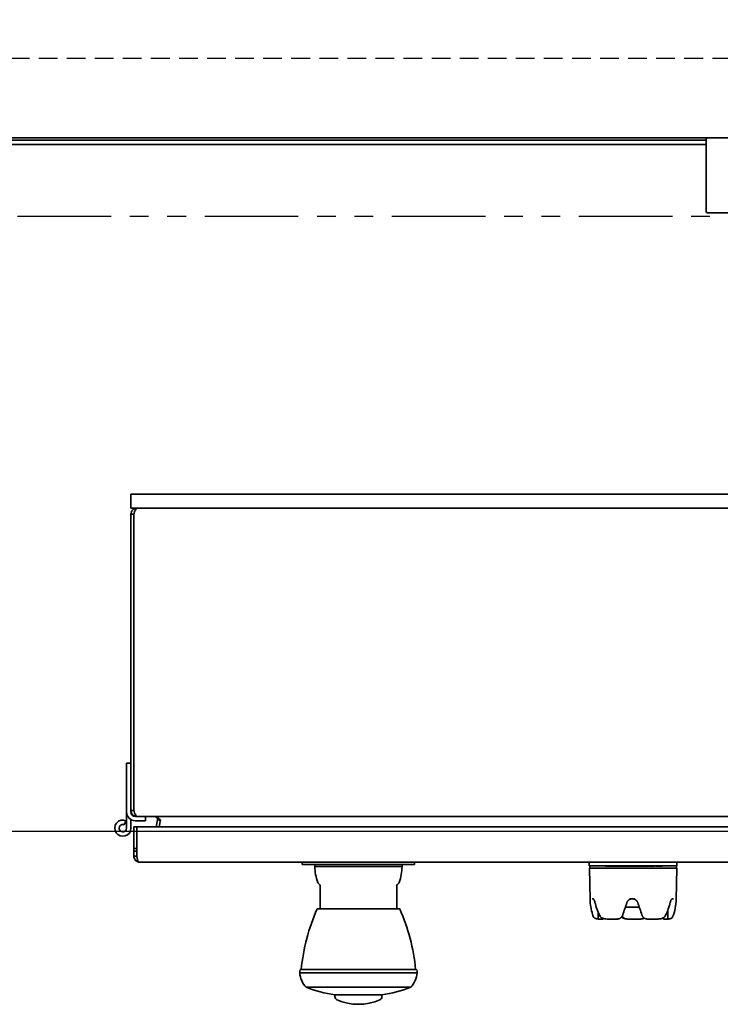
# Model space of a CAD drawing. Extents: x 9562 to 10030, y 59934 to 60221.
# Drawn here: x 9607 to 9616, y 60094 to 60107 of the extents above; entities that cross this region are included whole.
import ezdxf

# ---------------------------------------------------------------- set-up
doc = ezdxf.new("R2010")
doc.units = 0
doc.header["$MEASUREMENT"] = 0
doc.linetypes.add('HIDDEN', pattern=[0.375, 0.25, -0.125])
doc.linetypes.add('PHANTOM', pattern=[2.5, 1.25, -0.25, 0.25, -0.25, 0.25, -0.25])
doc.layers.get('Defpoints').update_dxf_attribs({"linetype": 'CONTINUOUS'})
doc.layers.add('0100.0 MAIN  LEFT HAND MACHINE', color=7, linetype='CONTINUOUS')
doc.layers.add('AM_5', color=3, linetype='CONTINUOUS', lineweight=15)
doc.layers.add('Visible Edges(Pearson)', color=7, linetype='CONTINUOUS', lineweight=35)
doc.styles.add('Text1', font='arial.ttf', dxfattribs={"width": 0.95})
doc.dimstyles.new('ACAD DIMS$0', dxfattribs={"dimtxt": 1.5, "dimasz": 1.5, "dimexe": 1.5, "dimexo": 1.5, "dimgap": 0.09, "dimtad": 0, "dimtih": 1, "dimtoh": 1, "dimdec": 6, "dimzin": 12, "dimdsep": 46, "dimlunit": 4, "dimtxsty": 'Text1', "dimcen": 0.18, "dimclrd": 1, "dimclre": 1, "dimclrt": 256, "dimadec": 0, "dimazin": 0, "dimtfac": 1, "dimtdec": 6, "dimtofl": 0, "dimtmove": 0, "dimatfit": 3, "dimfxl": 1.5, "dimfrac": 2, "dimtolj": 1, "dimtzin": 0, "dimarcsym": 0})

# ---------------------------------------------------------------- blocks, each defined once
blk = doc.blocks.new('*D26')
at = {"layer": 'AM_5', "color": 1, "linetype": 'ByBlock', "lineweight": -2, "transparency": 16777216}
for p, q in [((9599.919, 60106.662), (9585.402, 60106.662)), ((9586.902, 60105.162), (9586.902, 60104.193)), ((9586.902, 60097.84), (9586.902, 60099.565)), ((9624.832, 60096.34), (9585.402, 60096.34))]:
    blk.add_line(p, q, dxfattribs=at)
at = {"layer": 'AM_5', "color": 1, "transparency": 16777216}
for points in [[(9586.652, 60105.162), (9587.152, 60105.162), (9586.902, 60106.662)], [(9586.652, 60097.84), (9587.152, 60097.84), (9586.902, 60096.34)]]:
    blk.add_solid(points, dxfattribs=at)
at = {"layer": 'Defpoints', "color": 0, "transparency": 16777216}
for p in [(9586.902, 60106.662), (9601.419, 60106.662), (9626.332, 60096.34)]:
    blk.add_point(p, dxfattribs=at)
at = {"layer": 'AM_5', "color": 7, "transparency": 16777216, "insert": (9586.902, 60101.879), "char_height": 1.5, "attachment_point": 5, "style": 'Text1'}
blk.add_mtext('\\A1;10 1/4"\\P [262mm]', dxfattribs=at)
blk = doc.blocks.new('*D27')
at = {"layer": 'AM_5', "color": 1, "linetype": 'ByBlock', "lineweight": -2, "transparency": 16777216}
for p, q in [((9624.832, 60140.38), (9566.63, 60140.38)), ((9568.13, 60138.88), (9568.13, 60120.986)), ((9568.13, 60097.84), (9568.13, 60116.377)), ((9624.822, 60096.34), (9566.63, 60096.34))]:
    blk.add_line(p, q, dxfattribs=at)
at = {"layer": 'AM_5', "color": 1, "transparency": 16777216}
for points in [[(9567.88, 60138.88), (9568.38, 60138.88), (9568.13, 60140.38)], [(9567.88, 60097.84), (9568.38, 60097.84), (9568.13, 60096.34)]]:
    blk.add_solid(points, dxfattribs=at)
at = {"layer": 'Defpoints', "color": 0, "transparency": 16777216}
for p in [(9626.332, 60140.38), (9568.13, 60096.34), (9626.322, 60096.34)]:
    blk.add_point(p, dxfattribs=at)
at = {"layer": 'AM_5', "color": 7, "transparency": 16777216, "insert": (9568.13, 60118.682), "char_height": 1.5, "attachment_point": 5, "style": 'Text1'}
blk.add_mtext('\\A1;3\'-8"\\P [1119mm]', dxfattribs=at)

msp = doc.modelspace()

# ---------------------------------------------------------------- linework, layer by layer
at = {"layer": '0100.0 MAIN  LEFT HAND MACHINE', "color": 1, "linetype": 'HIDDEN'}
msp.add_line((9617.4188, 60106.662), (9601.4188, 60106.662), dxfattribs=at)
at = {"layer": '0100.0 MAIN  LEFT HAND MACHINE', "color": 5, "linetype": 'PHANTOM'}
msp.add_line((9625.5119, 60104.5527), (9592.9159, 60104.5527), dxfattribs=at)
at = {"layer": 'Visible Edges(Pearson)'}
for p, q in [((9598.022, 60105.6035), (9625.8532, 60105.6035)), ((9615.9622, 60105.5736), (9598.1007, 60105.5736)), ((9615.9622, 60105.5138), (9598.1007, 60105.5138)), ((9615.9622, 60105.5885), (9615.9622, 60104.6185)), ((9615.9772, 60104.6035), (9619.9472, 60104.6035)), ((9608.2759, 60100.8452), (9608.6509, 60100.8452)), ((9608.2759, 60100.8452), (9608.2759, 60100.6577)), ((9623.6489, 60100.8452), (9608.6509, 60100.8452)), ((9608.3546, 60100.6577), (9608.2759, 60100.6577)), ((9608.421, 60100.6577), (9608.3546, 60100.6577)), ((9608.6509, 60100.6577), (9608.421, 60100.6577)), ((9623.6489, 60100.6577), (9608.6509, 60100.6577)), ((9608.2759, 60100.579), (9608.2759, 60096.6223)), ((9608.2759, 60100.579), (9608.3153, 60100.579)), ((9608.3153, 60100.579), (9608.3153, 60096.6223)), ((9608.2168, 60097.2522), (9608.2168, 60097.1735)), ((9608.2168, 60097.2522), (9608.2759, 60097.2522)), ((9608.2168, 60096.6026), (9608.2168, 60097.1735)), ((9608.2168, 60096.3861), (9608.2168, 60096.6026)), ((9608.2759, 60096.6223), (9608.3153, 60096.6223)), ((9608.2759, 60096.6223), (9608.2759, 60096.6026)), ((9608.3546, 60096.5436), (9608.3349, 60096.5436)), ((9623.9452, 60096.5436), (9608.3546, 60096.5436)), ((9608.4727, 60096.4845), (9608.4727, 60096.5436)), ((9608.209, 60096.4861), (9608.1864, 60096.4316)), ((9608.2759, 60096.3861), (9608.2759, 60096.5003)), ((9608.3153, 60096.4058), (9608.3546, 60096.4058)), ((9608.3153, 60096.1152), (9608.3153, 60096.4058)), ((9608.4334, 60096.4845), (9608.3349, 60096.4845)), ((9623.9452, 60096.4058), (9608.3546, 60096.4058)), ((9608.3546, 60096.1152), (9608.3546, 60096.4058)), ((9608.4334, 60096.4845), (9608.4727, 60096.4845)), ((9608.6299, 60096.4974), (9608.6138, 60096.4058)), ((9608.6299, 60096.4974), (9608.6675, 60096.4907)), ((9608.6687, 60096.4974), (9608.6526, 60096.4058)), ((9608.3153, 60096.1152), (9608.3546, 60096.1152)), ((9608.3153, 60096.0811), (9608.3153, 60096.1152)), ((9608.3153, 60096.0811), (9608.3546, 60096.0811)), ((9608.3153, 60096.0811), (9608.3153, 60096.0121)), ((9608.3153, 60096.0121), (9608.3546, 60096.0121)), ((9608.3546, 60096.047), (9608.3546, 60096.1152)), ((9608.3546, 60096.047), (9608.3546, 60096.0121)), ((9608.3659, 60095.9439), (9608.3546, 60096.0121)), ((9608.3546, 60095.9439), (9608.3634, 60095.9591)), ((9623.9058, 60095.9333), (9608.394, 60095.9333)), ((9610.5653, 60095.9333), (9610.5653, 60095.9021)), ((9612.0653, 60095.9021), (9610.5653, 60095.9021)), ((9610.8235, 60095.9018), (9610.7326, 60095.9018)), ((9610.7326, 60095.8743), (9610.7326, 60095.9018)), ((9611.8979, 60095.8743), (9610.7326, 60095.8743)), ((9610.7365, 60095.9018), (9610.7365, 60095.9021)), ((9610.8235, 60095.9021), (9610.8235, 60095.9011)), ((9610.8235, 60095.9011), (9610.8803, 60095.9011)), ((9610.8803, 60095.9021), (9610.8803, 60095.9011)), ((9610.8803, 60095.9011), (9610.8896, 60095.9011)), ((9610.8896, 60095.9021), (9610.8896, 60095.9011)), ((9610.8896, 60095.9011), (9610.9081, 60095.9011)), ((9610.9081, 60095.9021), (9610.9081, 60095.9011)), ((9610.9081, 60095.9011), (9610.912, 60095.9011)), ((9610.912, 60095.9021), (9610.912, 60095.9011)), ((9610.912, 60095.9011), (9610.9308, 60095.9011)), ((9610.9308, 60095.9021), (9610.9308, 60095.9011)), ((9610.9308, 60095.9011), (9610.9817, 60095.9011)), ((9610.9817, 60095.9021), (9610.9817, 60095.9011)), ((9610.9817, 60095.9011), (9611.0009, 60095.9011)), ((9611.0009, 60095.9021), (9611.0009, 60095.9011)), ((9611.0009, 60095.9011), (9611.0436, 60095.9011)), ((9611.0436, 60095.9021), (9611.0436, 60095.9011)), ((9611.0436, 60095.9011), (9611.1143, 60095.9011)), ((9611.1143, 60095.9021), (9611.1143, 60095.9011)), ((9611.1143, 60095.9011), (9611.1191, 60095.9011)), ((9611.1191, 60095.9021), (9611.1191, 60095.9011)), ((9611.1191, 60095.9011), (9611.1263, 60095.9011)), ((9611.1263, 60095.9021), (9611.1263, 60095.9011)), ((9611.1263, 60095.9011), (9611.1311, 60095.9011)), ((9611.1311, 60095.9021), (9611.1311, 60095.9011)), ((9611.1311, 60095.9011), (9611.1498, 60095.9011)), ((9611.1498, 60095.9021), (9611.1498, 60095.9011)), ((9611.1498, 60095.9011), (9611.1502, 60095.9011)), ((9611.1502, 60095.9021), (9611.1502, 60095.9011)), ((9611.1502, 60095.9011), (9611.1806, 60095.9011)), ((9611.1806, 60095.9011), (9611.2118, 60095.9011)), ((9611.2118, 60095.9011), (9611.2298, 60095.9011)), ((9611.2298, 60095.9011), (9611.2306, 60095.9011)), ((9611.2306, 60095.9021), (9611.2306, 60095.9011)), ((9611.2306, 60095.9011), (9611.2629, 60095.9011)), ((9611.2629, 60095.9021), (9611.2629, 60095.9011)), ((9611.2656, 60095.9018), (9611.2629, 60095.9018)), ((9611.2656, 60095.9021), (9611.2656, 60095.9011)), ((9611.2656, 60095.9011), (9611.2814, 60095.9011)), ((9611.2814, 60095.9011), (9611.3228, 60095.9011)), ((9611.3228, 60095.9011), (9611.345, 60095.9011)), ((9611.345, 60095.9021), (9611.345, 60095.9011)), ((9611.345, 60095.9011), (9611.3621, 60095.9011)), ((9611.3621, 60095.9021), (9611.3621, 60095.9011)), ((9611.3621, 60095.9011), (9611.3625, 60095.9011)), ((9611.3625, 60095.9021), (9611.3625, 60095.9011)), ((9611.3823, 60095.9018), (9611.3625, 60095.9018)), ((9611.3823, 60095.9021), (9611.3823, 60095.9011)), ((9611.3823, 60095.9011), (9611.4027, 60095.9011)), ((9611.4027, 60095.9021), (9611.4027, 60095.9011)), ((9611.4027, 60095.9011), (9611.4767, 60095.9011)), ((9611.4767, 60095.9021), (9611.4767, 60095.9011)), ((9611.4767, 60095.9011), (9611.5133, 60095.9011)), ((9611.5133, 60095.9021), (9611.5133, 60095.9011)), ((9611.5133, 60095.9011), (9611.5347, 60095.9011)), ((9611.5347, 60095.9021), (9611.5347, 60095.9011)), ((9611.5347, 60095.9011), (9611.5485, 60095.9011)), ((9611.5485, 60095.9021), (9611.5485, 60095.9011)), ((9611.5485, 60095.9011), (9611.5802, 60095.9011)), ((9611.5802, 60095.9021), (9611.5802, 60095.9011)), ((9611.5802, 60095.9011), (9611.5943, 60095.9011)), ((9611.5943, 60095.9021), (9611.5943, 60095.9011)), ((9611.5943, 60095.9011), (9611.5996, 60095.9011)), ((9611.5996, 60095.9011), (9611.6352, 60095.9011)), ((9611.6352, 60095.9011), (9611.6773, 60095.9011)), ((9611.6773, 60095.9011), (9611.6941, 60095.9011)), ((9611.6941, 60095.9021), (9611.6941, 60095.9011)), ((9611.6941, 60095.9011), (9611.7045, 60095.9011)), ((9611.7045, 60095.9021), (9611.7045, 60095.9011)), ((9611.7045, 60095.9011), (9611.7147, 60095.9011)), ((9611.7147, 60095.9021), (9611.7147, 60095.9011)), ((9611.7147, 60095.9011), (9611.7264, 60095.9011)), ((9611.7264, 60095.9021), (9611.7264, 60095.9011)), ((9611.7264, 60095.9011), (9611.7402, 60095.9011)), ((9611.7402, 60095.9021), (9611.7402, 60095.9011)), ((9611.7402, 60095.9011), (9611.7887, 60095.9011)), ((9611.7887, 60095.9021), (9611.7887, 60095.9011)), ((9611.7887, 60095.9011), (9611.8018, 60095.9011)), ((9611.8018, 60095.9021), (9611.8018, 60095.9011)), ((9611.8979, 60095.9018), (9611.8018, 60095.9018)), ((9611.894, 60095.9018), (9611.894, 60095.9021)), ((9611.8979, 60095.8743), (9611.8979, 60095.9018)), ((9612.0653, 60095.9333), (9612.0653, 60095.9021)), ((9614.3999, 60095.9333), (9614.3999, 60095.8833)), ((9614.3999, 60095.8833), (9615.5692, 60095.8833)), ((9614.4058, 60095.8833), (9614.4058, 60095.8518)), ((9614.6157, 60095.8833), (9614.6157, 60095.8794)), ((9614.6521, 60095.8794), (9614.6157, 60095.8794)), ((9614.6521, 60095.8833), (9614.6521, 60095.8794)), ((9614.6737, 60095.8794), (9614.6521, 60095.8794)), ((9614.6737, 60095.8833), (9614.6737, 60095.8794)), ((9614.695, 60095.8794), (9614.6737, 60095.8794)), ((9614.695, 60095.8833), (9614.695, 60095.8794)), ((9614.7315, 60095.8794), (9614.695, 60095.8794)), ((9614.7315, 60095.8833), (9614.7315, 60095.8794)), ((9614.7434, 60095.8794), (9614.7315, 60095.8794)), ((9614.7434, 60095.8833), (9614.7434, 60095.8794)), ((9614.7901, 60095.8794), (9614.7434, 60095.8794)), ((9614.7901, 60095.8833), (9614.7901, 60095.8794)), ((9614.8159, 60095.8794), (9614.7901, 60095.8794)), ((9614.8159, 60095.8833), (9614.8159, 60095.8794)), ((9614.8638, 60095.8794), (9614.8159, 60095.8794)), ((9614.8638, 60095.8833), (9614.8638, 60095.8794)), ((9614.8725, 60095.8794), (9614.8638, 60095.8794)), ((9614.8725, 60095.8833), (9614.8725, 60095.8794)), ((9614.9286, 60095.8794), (9614.8725, 60095.8794)), ((9614.9644, 60095.8794), (9614.9286, 60095.8794)), ((9614.9767, 60095.8794), (9614.9644, 60095.8794)), ((9614.9767, 60095.8833), (9614.9767, 60095.8794)), ((9614.977, 60095.8794), (9614.9767, 60095.8794)), ((9614.977, 60095.8833), (9614.977, 60095.8794)), ((9614.9979, 60095.8794), (9614.977, 60095.8794)), ((9614.9979, 60095.8833), (9614.9979, 60095.8794)), ((9615.0221, 60095.8794), (9614.9979, 60095.8794)), ((9615.0221, 60095.8833), (9615.0221, 60095.8794)), ((9615.0696, 60095.8794), (9615.0221, 60095.8794)), ((9615.0696, 60095.8833), (9615.0696, 60095.8794)), ((9615.0938, 60095.8794), (9615.0696, 60095.8794)), ((9615.0938, 60095.8833), (9615.0938, 60095.8794)), ((9615.1182, 60095.8794), (9615.0938, 60095.8794)), ((9615.1182, 60095.8833), (9615.1182, 60095.8794)), ((9615.1424, 60095.8794), (9615.1182, 60095.8794)), ((9615.1424, 60095.8833), (9615.1424, 60095.8794)), ((9615.1615, 60095.8794), (9615.1424, 60095.8794)), ((9615.1615, 60095.8833), (9615.1615, 60095.8794)), ((9615.1638, 60095.8794), (9615.1615, 60095.8794)), ((9615.1638, 60095.8833), (9615.1638, 60095.8794)), ((9615.1657, 60095.8833), (9615.1657, 60095.8794)), ((9615.1892, 60095.8794), (9615.1657, 60095.8794)), ((9615.1892, 60095.8833), (9615.1892, 60095.8794)), ((9615.2385, 60095.8794), (9615.1892, 60095.8794)), ((9615.2385, 60095.8833), (9615.2385, 60095.8794)), ((9615.2609, 60095.8794), (9615.2385, 60095.8794)), ((9615.2609, 60095.8833), (9615.2609, 60095.8794)), ((9615.2711, 60095.8794), (9615.2609, 60095.8794)), ((9615.2711, 60095.8833), (9615.2711, 60095.8794)), ((9615.2866, 60095.8833), (9615.2866, 60095.8794)), ((9615.3756, 60095.8794), (9615.2866, 60095.8794)), ((9615.3756, 60095.8833), (9615.3756, 60095.8794)), ((9615.3779, 60095.8794), (9615.3756, 60095.8794)), ((9615.3779, 60095.8833), (9615.3779, 60095.8794)), ((9615.5633, 60095.8833), (9615.5633, 60095.8518)), ((9615.5692, 60095.9333), (9615.5692, 60095.8833)), ((9614.4019, 60095.8518), (9615.5672, 60095.8518)), ((9614.4091, 60095.4358), (9614.4019, 60095.8518)), ((9615.56, 60095.4358), (9615.5672, 60095.8518)), ((9610.795, 60095.6361), (9610.786, 60095.6424)), ((9610.8034, 60095.3093), (9610.8034, 60095.6199)), ((9611.8271, 60095.3093), (9611.8271, 60095.6199)), ((9611.8355, 60095.6361), (9611.8445, 60095.6424)), ((9614.4368, 60095.4421), (9614.4535, 60095.4421)), ((9614.9425, 60095.4421), (9615.0017, 60095.4421)), ((9615.5064, 60095.4421), (9615.5259, 60095.4421)), ((9611.8664, 60095.3093), (9610.7641, 60095.3093)), ((9615.0672, 60095.3321), (9614.8817, 60095.3321)), ((9614.5221, 60095.1732), (9614.5221, 60095.1732)), ((9614.523, 60095.1732), (9614.5221, 60095.1732)), ((9614.581, 60095.1732), (9614.523, 60095.1732)), ((9614.6363, 60095.1732), (9614.7768, 60095.1732)), ((9614.777, 60095.1732), (9614.7768, 60095.1732)), ((9614.9068, 60095.1732), (9614.9065, 60095.1732)), ((9614.9065, 60095.1732), (9614.9065, 60095.1732)), ((9615.0825, 60095.1732), (9614.9068, 60095.1732)), ((9615.0829, 60095.1732), (9615.0825, 60095.1732)), ((9615.0829, 60095.1732), (9615.0829, 60095.1732)), ((9615.1736, 60095.1732), (9615.1734, 60095.1732)), ((9615.1736, 60095.1732), (9615.3186, 60095.1732)), ((9615.4486, 60095.1732), (9615.398, 60095.1732)), ((9615.4495, 60095.1732), (9615.4486, 60095.1732)), ((9615.4495, 60095.1732), (9615.4496, 60095.1732)), ((9610.5313, 60094.4528), (9610.5308, 60094.4786)), ((9612.0993, 60094.4528), (9610.5313, 60094.4528)), ((9612.0798, 60094.5005), (9610.5507, 60094.5005)), ((9612.0993, 60094.4528), (9612.0997, 60094.4786)), ((9612.0141, 60094.2621), (9610.6164, 60094.2621)), ((9611.6292, 60094.162), (9611.0013, 60094.162)), ((9611.0013, 60094.1371), (9611.0013, 60094.162)), ((9611.6292, 60094.1371), (9611.6292, 60094.162))]:
    msp.add_line(p, q, dxfattribs=at)
for centre, radius, start, end in [((9615.9772, 60105.5885), 0.015, 90, 180), ((9615.9772, 60104.6185), 0.015, 180, 270), ((9608.3349, 60096.6026), 0.1181, 180, 270), ((9608.3349, 60096.6026), 0.0591, 180, 270), ((9608.1676, 60096.3861), 0.1083, 67.55365, 0), ((9608.1676, 60096.3861), 0.0492, 67.55365, 0), ((9611.4018, 60095.8866), 0.6693, 181.05699, 199.66363), ((9611.2288, 60095.8866), 0.6693, 340.33637, 358.94301), ((9610.8086, 60095.6747), 0.0394, 199.66363, 235.00001), ((9610.7838, 60095.6199), 0.0197, 0, 55), ((9611.8468, 60095.6199), 0.0197, 125, 180), ((9611.8219, 60095.6747), 0.0394, 304.99999, 340.33637), ((9615.0783, 60095.4475), 0.6693, 181, 198.55552), ((9614.8908, 60095.4475), 0.6693, 338.32718, 359), ((9613.2272, 60094.227), 2.6905, 156.27918, 174.16425), ((9609.4033, 60094.227), 2.6905, 5.83575, 23.72082), ((9615.4835, 60095.212), 0.0315, 327.38861, 338.32718), ((9610.5529, 60094.4786), 0.022, 95.56125, 180), ((9610.8452, 60094.4786), 0.315, 184.70732, 223.43254), ((9611.7854, 60094.4786), 0.315, 316.56746, 355.29268), ((9612.0777, 60094.4786), 0.022, 0, 84.43875), ((9611.182, 60095.6471), 1.4961, 247.78626, 263.06069), ((9611.4485, 60095.6471), 1.4961, 276.93931, 292.21374), ((9611.0476, 60094.1371), 0.0463, 180, 246.1478), ((9611.3153, 60094.7426), 0.7083, 246.1478, 293.8522), ((9611.583, 60094.1371), 0.0463, 293.8522, 0)]:
    msp.add_arc(centre, radius, start, end, dxfattribs=at)
for centre, major_axis, ratio, start_param, end_param in [((9614.9845, 60095.2487), (-0.4515, -1.3551), 0.0868368, 4.6337056, 4.7578176), ((9614.9845, 60095.2487), (-0.4558, 1.3553), 0.0734424, 4.6711871, 4.7952991), ((9615.0563, 60095.4248), (-0.6418, -0.0412), 0.9537024, 0.248266, 0.2625411), ((9614.4578, 60095.2301), (-0.0111, -0.0039), 0.3182991, 6.2777004, 6.2831855), ((9614.9845, 60095.2485), (-0.016, -1.3516), 0.3449687, 4.7052342, 4.7329179), ((9614.9845, 60095.2487), (-0.0393, 1.3556), 0.3429252, 4.6859314, 4.7333689), ((9615.492, 60095.1942), (0.0051, -0.0107), 0.6255666, 6.2831264, 6.2831768)]:
    msp.add_ellipse(centre, major_axis=major_axis, ratio=ratio, start_param=start_param, end_param=end_param, dxfattribs=at)
for points, knots in [([(9608.3546, 60100.6577), (9608.3443, 60100.6577), (9608.334, 60100.6557), (9608.3245, 60100.6517), (9608.315, 60100.6478), (9608.3062, 60100.642), (9608.2989, 60100.6347), (9608.2917, 60100.6274), (9608.2858, 60100.6186), (9608.2819, 60100.6091), (9608.2779, 60100.5996), (9608.2759, 60100.5893), (9608.2759, 60100.579)], [0, 0, 0, 0, 0.25, 0.25, 0.25, 0.5, 0.5, 0.5, 0.75, 0.75, 0.75, 1, 1, 1, 1]), ([(9608.3546, 60100.6577), (9608.3513, 60100.6577), (9608.3481, 60100.6557), (9608.3448, 60100.6517), (9608.3415, 60100.6478), (9608.3382, 60100.642), (9608.3349, 60100.6347), (9608.3317, 60100.6274), (9608.3284, 60100.6186), (9608.3251, 60100.6091), (9608.3218, 60100.5996), (9608.3185, 60100.5893), (9608.3153, 60100.579)], [0, 0, 0, 0, 0.25, 0.25, 0.25, 0.5, 0.5, 0.5, 0.75, 0.75, 0.75, 1, 1, 1, 1]), ([(9608.3227, 60100.602), (9608.3209, 60100.5996), (9608.3194, 60100.5969), (9608.3183, 60100.5941), (9608.3163, 60100.5893), (9608.3153, 60100.5841), (9608.3153, 60100.579)], [0.60218571, 0.60218571, 0.60218571, 0.60218571, 0.75, 0.75, 0.75, 1, 1, 1, 1]), ([(9608.3546, 60096.5436), (9608.3443, 60096.5436), (9608.334, 60096.5456), (9608.3245, 60096.5496), (9608.315, 60096.5535), (9608.3062, 60096.5593), (9608.2989, 60096.5666), (9608.2917, 60096.5739), (9608.2858, 60096.5826), (9608.2819, 60096.5922), (9608.2779, 60096.6017), (9608.2759, 60096.612), (9608.2759, 60096.6223)], [0, 0, 0, 0, 0.25, 0.25, 0.25, 0.5, 0.5, 0.5, 0.75, 0.75, 0.75, 1, 1, 1, 1]), ([(9608.3546, 60096.5436), (9608.3513, 60096.5436), (9608.3481, 60096.5456), (9608.3448, 60096.5496), (9608.3415, 60096.5535), (9608.3382, 60096.5593), (9608.3349, 60096.5666), (9608.3317, 60096.5739), (9608.3284, 60096.5826), (9608.3251, 60096.5922), (9608.3218, 60096.6017), (9608.3185, 60096.612), (9608.3153, 60096.6223)], [0, 0, 0, 0, 0.25, 0.25, 0.25, 0.5, 0.5, 0.5, 0.75, 0.75, 0.75, 1, 1, 1, 1]), ([(9608.3227, 60096.5993), (9608.3209, 60096.6017), (9608.3194, 60096.6044), (9608.3183, 60096.6072), (9608.3163, 60096.612), (9608.3153, 60096.6171), (9608.3153, 60096.6223)], [0.60218571, 0.60218571, 0.60218571, 0.60218571, 0.75, 0.75, 0.75, 1, 1, 1, 1]), ([(9608.6687, 60096.4974), (9608.6622, 60096.503), (9608.6558, 60096.5088), (9608.6428, 60096.5199), (9608.6364, 60096.5251), (9608.6235, 60096.5339), (9608.617, 60096.5374), (9608.6041, 60096.5423), (9608.5977, 60096.5436), (9608.5912, 60096.5436)], [-0.26419499, -0.26419499, -0.26419499, -0.26419499, -0.19812783, -0.19812783, -0.132098, -0.132098, -0.06606816, -0.06606816, -0.000001, -0.000001, -0.000001, -0.000001]), ([(9608.6299, 60096.4974), (9608.6309, 60096.503), (9608.6307, 60096.5088), (9608.6277, 60096.5199), (9608.625, 60096.5251), (9608.6176, 60096.5339), (9608.613, 60096.5374), (9608.6026, 60096.5423), (9608.5969, 60096.5436), (9608.5912, 60096.5436)], [-0.26419499, -0.26419499, -0.26419499, -0.26419499, -0.19812783, -0.19812783, -0.132098, -0.132098, -0.06606816, -0.06606816, -0.000001, -0.000001, -0.000001, -0.000001]), ([(9608.3546, 60095.9439), (9608.3467, 60095.9485), (9608.3396, 60095.9544), (9608.3337, 60095.9615), (9608.3278, 60095.9685), (9608.3231, 60095.9765), (9608.32, 60095.9851), (9608.3169, 60095.9937), (9608.3153, 60096.0029), (9608.3153, 60096.0121)], [0, 0, 0, 0, 0.3333333, 0.3333333, 0.3333333, 0.6666667, 0.6666667, 0.6666667, 1, 1, 1, 1]), ([(9608.394, 60095.9333), (9608.3894, 60095.9333), (9608.3848, 60095.9337), (9608.3803, 60095.9345), (9608.3758, 60095.9353), (9608.3714, 60095.9365), (9608.3671, 60095.9381), (9608.3628, 60095.9396), (9608.3586, 60095.9416), (9608.3546, 60095.9439)], [0, 0, 0, 0, 0.3333333, 0.3333333, 0.3333333, 0.6666667, 0.6666667, 0.6666667, 1, 1, 1, 1]), ([(9608.394, 60095.9333), (9608.3909, 60095.9333), (9608.3878, 60095.9337), (9608.3846, 60095.9345), (9608.3815, 60095.9353), (9608.3784, 60095.9365), (9608.3753, 60095.9381), (9608.3721, 60095.9396), (9608.369, 60095.9416), (9608.3659, 60095.9439)], [0, 0, 0, 0, 0.3333333, 0.3333333, 0.3333333, 0.6666667, 0.6666667, 0.6666667, 1, 1, 1, 1]), ([(9614.4635, 60095.4303), (9614.4612, 60095.4344), (9614.4588, 60095.4376), (9614.4552, 60095.4413), (9614.4538, 60095.442), (9614.4535, 60095.4421), (9614.4534, 60095.4421), (9614.4534, 60095.4421)], [0, 0, 0, 0, 0.05511178, 0.05511178, 0.10551152, 0.10551152, 0.1137779, 0.1137779, 0.1137779, 0.1137779]), ([(9614.4757, 60095.3956), (9614.474, 60095.403), (9614.472, 60095.4101), (9614.4678, 60095.4216), (9614.4656, 60095.4264), (9614.4635, 60095.4303)], [0, 0, 0, 0, 0.05985782, 0.05985782, 0.11184768, 0.11184768, 0.11184768, 0.11184768]), ([(9614.9705, 60095.4421), (9614.9684, 60095.4421), (9614.9664, 60095.442), (9614.9644, 60095.4419), (9614.9624, 60095.4417), (9614.9604, 60095.4414), (9614.9584, 60095.4411), (9614.9564, 60095.4408), (9614.9544, 60095.4404), (9614.9525, 60095.4399), (9614.9506, 60095.4394), (9614.9487, 60095.4389), (9614.9468, 60095.4382), (9614.9449, 60095.4376), (9614.9431, 60095.4369), (9614.9413, 60095.4361), (9614.9394, 60095.4353), (9614.9377, 60095.4345), (9614.9359, 60095.4335), (9614.9342, 60095.4326), (9614.9325, 60095.4316), (9614.9309, 60095.4305), (9614.9293, 60095.4295), (9614.9277, 60095.4283), (9614.9261, 60095.4271), (9614.9246, 60095.4259), (9614.9231, 60095.4247), (9614.9217, 60095.4234), (9614.9202, 60095.4221), (9614.9188, 60095.4207), (9614.9175, 60095.4192), (9614.9162, 60095.4178), (9614.9149, 60095.4163), (9614.9138, 60095.4148), (9614.9126, 60095.4133), (9614.9114, 60095.4117), (9614.9104, 60095.41), (9614.9093, 60095.4084), (9614.9083, 60095.4067), (9614.9074, 60095.405), (9614.9065, 60095.4033), (9614.9056, 60095.4015), (9614.9048, 60095.3998), (9614.9041, 60095.398), (9614.9034, 60095.3961), (9614.9027, 60095.3943)], [0, 0, 0, 0, 0.0666667, 0.0666667, 0.0666667, 0.1333333, 0.1333333, 0.1333333, 0.2, 0.2, 0.2, 0.2666667, 0.2666667, 0.2666667, 0.3333333, 0.3333333, 0.3333333, 0.4, 0.4, 0.4, 0.4666667, 0.4666667, 0.4666667, 0.5333333, 0.5333333, 0.5333333, 0.6, 0.6, 0.6, 0.6666667, 0.6666667, 0.6666667, 0.7333333, 0.7333333, 0.7333333, 0.8, 0.8, 0.8, 0.8666667, 0.8666667, 0.8666667, 0.9333333, 0.9333333, 0.9333333, 1, 1, 1, 1]), ([(9615.046, 60095.3943), (9615.0454, 60095.3961), (9615.0446, 60095.398), (9615.0439, 60095.3998), (9615.0431, 60095.4015), (9615.0422, 60095.4033), (9615.0413, 60095.405), (9615.0404, 60095.4067), (9615.0394, 60095.4084), (9615.0383, 60095.41), (9615.0372, 60095.4117), (9615.0361, 60095.4133), (9615.0349, 60095.4148), (9615.0337, 60095.4163), (9615.0324, 60095.4178), (9615.0311, 60095.4192), (9615.0298, 60095.4207), (9615.0284, 60095.4221), (9615.0269, 60095.4234), (9615.0255, 60095.4247), (9615.024, 60095.4259), (9615.0225, 60095.4271), (9615.0209, 60095.4283), (9615.0193, 60095.4295), (9615.0177, 60095.4305), (9615.016, 60095.4316), (9615.0143, 60095.4326), (9615.0126, 60095.4335), (9615.0109, 60095.4345), (9615.0091, 60095.4353), (9615.0073, 60095.4361), (9615.0055, 60095.4369), (9615.0036, 60095.4376), (9615.0017, 60095.4382), (9614.9998, 60095.4389), (9614.9979, 60095.4394), (9614.996, 60095.4399), (9614.994, 60095.4404), (9614.9921, 60095.4408), (9614.9901, 60095.4411), (9614.9881, 60095.4414), (9614.9861, 60095.4417), (9614.9841, 60095.4419), (9614.9821, 60095.442), (9614.98, 60095.4421), (9614.978, 60095.4421)], [0, 0, 0, 0, 0.0666667, 0.0666667, 0.0666667, 0.1333333, 0.1333333, 0.1333333, 0.2, 0.2, 0.2, 0.2666667, 0.2666667, 0.2666667, 0.3333333, 0.3333333, 0.3333333, 0.4, 0.4, 0.4, 0.4666667, 0.4666667, 0.4666667, 0.5333333, 0.5333333, 0.5333333, 0.6, 0.6, 0.6, 0.6666667, 0.6666667, 0.6666667, 0.7333333, 0.7333333, 0.7333333, 0.8, 0.8, 0.8, 0.8666667, 0.8666667, 0.8666667, 0.9333333, 0.9333333, 0.9333333, 1, 1, 1, 1]), ([(9615.4943, 60095.4299), (9615.4919, 60095.4259), (9615.4895, 60095.4209), (9615.485, 60095.4094), (9615.4829, 60095.4026), (9615.4812, 60095.3954)], [0, 0, 0, 0, 0.05355384, 0.05355384, 0.11128341, 0.11128341, 0.11128341, 0.11128341]), ([(9615.5064, 60095.4421), (9615.5062, 60095.4421), (9615.5051, 60095.442), (9615.5011, 60095.439), (9615.4985, 60095.4363), (9615.4954, 60095.4317), (9615.4948, 60095.4308), (9615.4943, 60095.4299)], [0, 0, 0, 0, 0.0606015, 0.0606015, 0.11782, 0.11782, 0.12986768, 0.12986768, 0.12986768, 0.12986768]), ([(9614.4568, 60095.2), (9614.4542, 60095.2061), (9614.4514, 60095.2132), (9614.4479, 60095.2226), (9614.4473, 60095.2244), (9614.4467, 60095.2262)], [0, 0, 0, 0, 0.067463944, 0.067463944, 0.082656049, 0.082656049, 0.082656049, 0.082656049]), ([(9614.5181, 60095.2263), (9614.518, 60095.2248), (9614.518, 60095.2233), (9614.518, 60095.2121), (9614.518, 60095.2033), (9614.5184, 60095.1892), (9614.5188, 60095.1832), (9614.5204, 60095.1752), (9614.5216, 60095.1732), (9614.523, 60095.1732)], [-0.54496519, -0.54496519, -0.54496519, -0.54496519, -0.53359586, -0.53359586, -0.45825267, -0.45825267, -0.38239461, -0.38239461, -0.30653656, -0.30653656, -0.30653656, -0.30653656]), ([(9614.5552, 60095.1967), (9614.5492, 60095.2032), (9614.5438, 60095.2108), (9614.5382, 60095.221), (9614.5371, 60095.2229), (9614.5361, 60095.2249)], [0, 0, 0, 0, 0.072188099, 0.072188099, 0.0891777, 0.0891777, 0.0891777, 0.0891777]), ([(9614.8465, 60095.2263), (9614.8458, 60095.2243), (9614.8451, 60095.2222), (9614.8442, 60095.2202), (9614.8434, 60095.2182), (9614.8425, 60095.2163), (9614.8415, 60095.2144), (9614.8405, 60095.2125), (9614.8394, 60095.2106), (9614.8383, 60095.2088), (9614.8372, 60095.2069), (9614.8359, 60095.2052), (9614.8347, 60095.2035), (9614.8334, 60095.2017), (9614.8321, 60095.2001), (9614.8307, 60095.1985), (9614.8293, 60095.1969), (9614.8278, 60095.1954), (9614.8263, 60095.1939), (9614.8248, 60095.1924), (9614.8233, 60095.191), (9614.8217, 60095.1897), (9614.82, 60095.1884), (9614.8184, 60095.1871), (9614.8167, 60095.186), (9614.815, 60095.1848), (9614.8133, 60095.1837), (9614.8115, 60095.1826), (9614.8097, 60095.1816), (9614.8079, 60095.1807), (9614.8061, 60095.1798), (9614.8042, 60095.1789), (9614.8024, 60095.1782), (9614.8005, 60095.1775), (9614.7986, 60095.1768), (9614.7967, 60095.1761), (9614.7947, 60095.1756), (9614.7928, 60095.1751), (9614.7908, 60095.1746), (9614.7889, 60095.1743), (9614.7869, 60095.1739), (9614.785, 60095.1737), (9614.783, 60095.1735), (9614.781, 60095.1733), (9614.779, 60095.1732), (9614.777, 60095.1732)], [0, 0, 0, 0, 0.0666667, 0.0666667, 0.0666667, 0.1333333, 0.1333333, 0.1333333, 0.2, 0.2, 0.2, 0.2666667, 0.2666667, 0.2666667, 0.3333333, 0.3333333, 0.3333333, 0.4, 0.4, 0.4, 0.4666667, 0.4666667, 0.4666667, 0.5333333, 0.5333333, 0.5333333, 0.6, 0.6, 0.6, 0.6666667, 0.6666667, 0.6666667, 0.7333333, 0.7333333, 0.7333333, 0.8, 0.8, 0.8, 0.8666667, 0.8666667, 0.8666667, 0.9333333, 0.9333333, 0.9333333, 1, 1, 1, 1]), ([(9614.8404, 60095.2123), (9614.841, 60095.2111), (9614.8417, 60095.2099), (9614.8425, 60095.2088), (9614.8436, 60095.2069), (9614.8448, 60095.2052), (9614.8461, 60095.2035), (9614.8474, 60095.2017), (9614.8487, 60095.2001), (9614.8501, 60095.1985), (9614.8516, 60095.1969), (9614.853, 60095.1954), (9614.8546, 60095.1939), (9614.8561, 60095.1924), (9614.8577, 60095.191), (9614.8594, 60095.1897), (9614.861, 60095.1884), (9614.8627, 60095.1871), (9614.8645, 60095.186), (9614.8662, 60095.1848), (9614.868, 60095.1837), (9614.8699, 60095.1826), (9614.8717, 60095.1816), (9614.8736, 60095.1807), (9614.8756, 60095.1798), (9614.8775, 60095.1789), (9614.8795, 60095.1782), (9614.8815, 60095.1775), (9614.8835, 60095.1768), (9614.8856, 60095.1761), (9614.8876, 60095.1756), (9614.8897, 60095.1751), (9614.8918, 60095.1746), (9614.8939, 60095.1743), (9614.896, 60095.1739), (9614.8982, 60095.1737), (9614.9003, 60095.1735), (9614.9025, 60095.1733), (9614.9046, 60095.1732), (9614.9068, 60095.1732)], [0.15729363, 0.15729363, 0.15729363, 0.15729363, 0.2, 0.2, 0.2, 0.26666667, 0.26666667, 0.26666667, 0.33333333, 0.33333333, 0.33333333, 0.4, 0.4, 0.4, 0.46666667, 0.46666667, 0.46666667, 0.53333333, 0.53333333, 0.53333333, 0.6, 0.6, 0.6, 0.66666667, 0.66666667, 0.66666667, 0.73333333, 0.73333333, 0.73333333, 0.8, 0.8, 0.8, 0.86666667, 0.86666667, 0.86666667, 0.93333333, 0.93333333, 0.93333333, 1, 1, 1, 1]), ([(9615.1734, 60095.1732), (9615.1714, 60095.1732), (9615.1693, 60095.1733), (9615.1673, 60095.1735), (9615.1653, 60095.1737), (9615.1633, 60095.1739), (9615.1613, 60095.1743), (9615.1593, 60095.1746), (9615.1573, 60095.1751), (9615.1553, 60095.1756), (9615.1534, 60095.1761), (9615.1514, 60095.1768), (9615.1495, 60095.1775), (9615.1476, 60095.1782), (9615.1457, 60095.1789), (9615.1438, 60095.1798), (9615.1419, 60095.1807), (9615.1401, 60095.1816), (9615.1383, 60095.1826), (9615.1365, 60095.1837), (9615.1347, 60095.1848), (9615.133, 60095.186), (9615.1313, 60095.1871), (9615.1296, 60095.1884), (9615.128, 60095.1897), (9615.1263, 60095.191), (9615.1247, 60095.1924), (9615.1232, 60095.1939), (9615.1217, 60095.1954), (9615.1202, 60095.1969), (9615.1188, 60095.1985), (9615.1174, 60095.2001), (9615.116, 60095.2017), (9615.1147, 60095.2035), (9615.1135, 60095.2052), (9615.1122, 60095.2069), (9615.1111, 60095.2088), (9615.1099, 60095.2106), (9615.1089, 60095.2125), (9615.1079, 60095.2144), (9615.1068, 60095.2163), (9615.1059, 60095.2182), (9615.1051, 60095.2202), (9615.1042, 60095.2222), (9615.1035, 60095.2243), (9615.1028, 60095.2263)], [0, 0, 0, 0, 0.0666667, 0.0666667, 0.0666667, 0.1333333, 0.1333333, 0.1333333, 0.2, 0.2, 0.2, 0.2666667, 0.2666667, 0.2666667, 0.3333333, 0.3333333, 0.3333333, 0.4, 0.4, 0.4, 0.4666667, 0.4666667, 0.4666667, 0.5333333, 0.5333333, 0.5333333, 0.6, 0.6, 0.6, 0.6666667, 0.6666667, 0.6666667, 0.7333333, 0.7333333, 0.7333333, 0.8, 0.8, 0.8, 0.8666667, 0.8666667, 0.8666667, 0.9333333, 0.9333333, 0.9333333, 1, 1, 1, 1]), ([(9615.4196, 60095.2249), (9615.4154, 60095.2165), (9615.4103, 60095.2085), (9615.4031, 60095.1999), (9615.4016, 60095.1982), (9615.4, 60095.1966)], [0, 0, 0, 0, 0.071676115, 0.071676115, 0.089727534, 0.089727534, 0.089727534, 0.089727534]), ([(9615.4503, 60095.2263), (9615.4503, 60095.2248), (9615.4504, 60095.2233), (9615.4506, 60095.2121), (9615.4509, 60095.2033), (9615.4511, 60095.1892), (9615.4511, 60095.1832), (9615.4504, 60095.1752), (9615.4496, 60095.1732), (9615.4486, 60095.1732)], [-0.54514661, -0.54514661, -0.54514661, -0.54514661, -0.53360288, -0.53360288, -0.45825983, -0.45825983, -0.38240069, -0.38240069, -0.30654154, -0.30654154, -0.30654154, -0.30654154]), ([(9614.4731, 60095.1835), (9614.47, 60095.185), (9614.4671, 60095.1869), (9614.4619, 60095.1916), (9614.4596, 60095.1945), (9614.4575, 60095.1985), (9614.4572, 60095.1992), (9614.4568, 60095.2)], [0, 0, 0, 0, 0.029567584, 0.029567584, 0.062292102, 0.062292102, 0.069419002, 0.069419002, 0.069419002, 0.069419002]), ([(9614.5762, 60095.1831), (9614.5724, 60095.1845), (9614.5688, 60095.1862), (9614.5617, 60095.1906), (9614.5582, 60095.1935), (9614.5552, 60095.1967)], [0, 0, 0, 0, 0.030558532, 0.030558532, 0.065670196, 0.065670196, 0.065670196, 0.065670196]), ([(9614.581, 60095.1732), (9614.5821, 60095.1732), (9614.5832, 60095.1733), (9614.5844, 60095.1735), (9614.5855, 60095.1737), (9614.5866, 60095.1739), (9614.5878, 60095.1743), (9614.5889, 60095.1746), (9614.59, 60095.1751), (9614.5912, 60095.1756), (9614.5923, 60095.1761), (9614.5935, 60095.1768), (9614.5946, 60095.1775), (9614.5947, 60095.1775), (9614.5948, 60095.1776), (9614.595, 60095.1777)], [0, 0, 0, 0, 0.06666667, 0.06666667, 0.06666667, 0.13333333, 0.13333333, 0.13333333, 0.2, 0.2, 0.2, 0.26666667, 0.26666667, 0.26666667, 0.27405056, 0.27405056, 0.27405056, 0.27405056]), ([(9614.8547, 60095.1834), (9614.8515, 60095.1848), (9614.8481, 60095.1865), (9614.8414, 60095.1907), (9614.8381, 60095.1932), (9614.8351, 60095.196)], [0, 0, 0, 0, 0.030058719, 0.030058719, 0.061492197, 0.061492197, 0.061492197, 0.061492197]), ([(9615.0825, 60095.1732), (9615.0847, 60095.1732), (9615.0868, 60095.1733), (9615.089, 60095.1735), (9615.0911, 60095.1737), (9615.0932, 60095.1739), (9615.0953, 60095.1743), (9615.0974, 60095.1746), (9615.0995, 60095.1751), (9615.1015, 60095.1756), (9615.1036, 60095.1761), (9615.1056, 60095.1768), (9615.1076, 60095.1775), (9615.1096, 60095.1782), (9615.1115, 60095.1789), (9615.1134, 60095.1798), (9615.1154, 60095.1807), (9615.1172, 60095.1816), (9615.1191, 60095.1826), (9615.1209, 60095.1837), (9615.1227, 60095.1848), (9615.1244, 60095.186), (9615.1259, 60095.187), (9615.1273, 60095.188), (9615.1287, 60095.1891)], [0, 0, 0, 0, 0.06666667, 0.06666667, 0.06666667, 0.13333333, 0.13333333, 0.13333333, 0.2, 0.2, 0.2, 0.26666667, 0.26666667, 0.26666667, 0.33333333, 0.33333333, 0.33333333, 0.4, 0.4, 0.4, 0.46666667, 0.46666667, 0.46666667, 0.52306387, 0.52306387, 0.52306387, 0.52306387]), ([(9615.1359, 60095.1833), (9615.1226, 60095.1778), (9615.1085, 60095.1747), (9615.0906, 60095.1734), (9615.0867, 60095.1732), (9615.0829, 60095.1732)], [0, 0, 0, 0, 0.12191653, 0.12191653, 0.15576598, 0.15576598, 0.15576598, 0.15576598]), ([(9615.3789, 60095.1831), (9615.3635, 60095.1776), (9615.347, 60095.1746), (9615.3266, 60095.1733), (9615.3226, 60095.1732), (9615.3186, 60095.1732)], [0, 0, 0, 0, 0.12502513, 0.12502513, 0.15576388, 0.15576388, 0.15576388, 0.15576388]), ([(9615.3788, 60095.1831), (9615.3789, 60095.1829), (9615.3791, 60095.1828), (9615.3792, 60095.1826), (9615.3802, 60095.1816), (9615.3813, 60095.1807), (9615.3823, 60095.1798), (9615.3833, 60095.1789), (9615.3844, 60095.1782), (9615.3854, 60095.1775), (9615.3865, 60095.1768), (9615.3876, 60095.1761), (9615.3886, 60095.1756), (9615.3897, 60095.1751), (9615.3907, 60095.1746), (9615.3918, 60095.1743), (9615.3928, 60095.1739), (9615.3939, 60095.1737), (9615.3949, 60095.1735), (9615.396, 60095.1733), (9615.397, 60095.1732), (9615.398, 60095.1732)], [0.59061296, 0.59061296, 0.59061296, 0.59061296, 0.6, 0.6, 0.6, 0.66666667, 0.66666667, 0.66666667, 0.73333333, 0.73333333, 0.73333333, 0.8, 0.8, 0.8, 0.86666667, 0.86666667, 0.86666667, 0.93333333, 0.93333333, 0.93333333, 1, 1, 1, 1]), ([(9615.4, 60095.1966), (9615.3967, 60095.193), (9615.3926, 60095.1899), (9615.3853, 60095.1858), (9615.3822, 60095.1843), (9615.3789, 60095.1831)], [0, 0, 0, 0, 0.038972137, 0.038972137, 0.065399142, 0.065399142, 0.065399142, 0.065399142]), ([(9615.4971, 60095.1836), (9615.4855, 60095.1781), (9615.4732, 60095.1749), (9615.4571, 60095.1734), (9615.4533, 60095.1732), (9615.4496, 60095.1732)], [0, 0, 0, 0, 0.11963034, 0.11963034, 0.15586561, 0.15586561, 0.15586561, 0.15586561]), ([(9615.51, 60095.195), (9615.5079, 60095.1917), (9615.5052, 60095.1888), (9615.5004, 60095.1854), (9615.4988, 60095.1844), (9615.4971, 60095.1836)], [0, 0, 0, 0, 0.035211935, 0.035211935, 0.051705977, 0.051705977, 0.051705977, 0.051705977])]:
    msp.add_open_spline(points, degree=3, knots=knots, dxfattribs=at)
for points in [[(9608.3567, 60095.9994), (9608.3553, 60096.0035), (9608.3546, 60096.0078), (9608.3546, 60096.0121)], [(9614.5361, 60095.2249), (9614.5093, 60095.2797), (9614.4887, 60095.3377), (9614.4757, 60095.3956)], [(9615.4812, 60095.3954), (9615.4675, 60095.3376), (9615.4466, 60095.2797), (9615.4196, 60095.2249)], [(9614.5221, 60095.1732), (9614.5054, 60095.1732), (9614.4886, 60095.1764), (9614.4731, 60095.1835)], [(9614.6363, 60095.1732), (9614.616, 60095.1732), (9614.5953, 60095.1763), (9614.5762, 60095.1831)], [(9614.8351, 60095.196), (9614.8338, 60095.1971), (9614.8326, 60095.1982), (9614.8315, 60095.1994)], [(9614.9065, 60095.1732), (9614.8892, 60095.1732), (9614.8713, 60095.1764), (9614.8547, 60095.1834)], [(9615.1366, 60095.1836), (9615.1363, 60095.1835), (9615.1361, 60095.1834), (9615.1359, 60095.1833)]]:
    msp.add_open_spline(points, degree=3, dxfattribs=at)

# ---------------------------------------------------------------- dimensions: what is measured, and where the dimension line sits
at = {"layer": 'AM_5'}
for base, p1, p2, picture, middle in [((9568.1296, 60096.3404), (9626.332, 60140.3796), (9626.3217, 60096.3404), '*D27', (9568.1296, 60118.6817)), ((9586.9019, 60106.662), (9626.332, 60096.3402), (9601.4188, 60106.662), '*D26', (9586.9019, 60101.8789))]:
    dim = msp.add_linear_dim(base=base, p1=p1, p2=p2, angle=90, dimstyle='ACAD DIMS$0', override={"dimdec": 2, "dimpost": '\\X', "dimclrt": 7, "dimarcsym": 1}, dxfattribs=at)
    dim.commit()
    dim.dimension.update_dxf_attribs({"geometry": picture, "text_midpoint": middle, "dimtype": 160})

doc.saveas('drawing.dxf')
